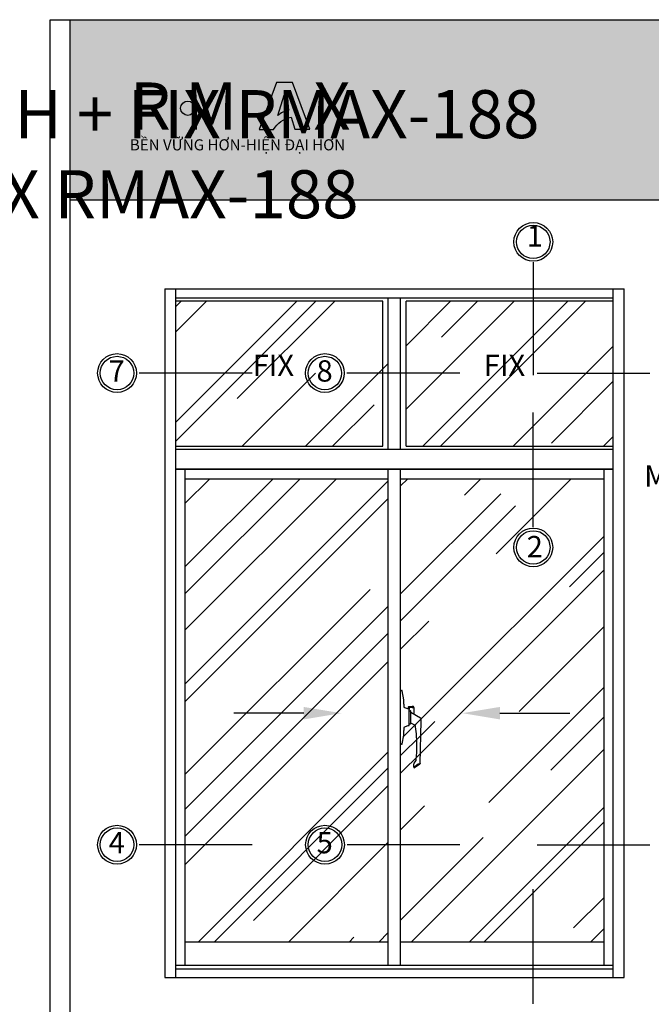
# Model space of a CAD drawing. Units: millimetres. Extents: x 12775 to 23346, y 26712 to 32566.
# Drawn here: x 14061 to 14298, y 27219 to 27588 of the extents above; entities that cross this region are included whole.
import ezdxf

# ---------------------------------------------------------------- set-up
doc = ezdxf.new("R2010")
doc.units = ezdxf.units.MM
for name, color, linetype in [('CHU', 253, 'Continuous'), ('Dim and mark text', 241, 'Continuous'), ('FRAME', 2, 'Continuous'), ('Glass', 2, 'Continuous'), ('h', 155, 'Continuous'), ('KH CUA', 1, 'Continuous'), ('Layer8', 8, 'Continuous'), ('NET-THAY', 2, 'Continuous'), ('Netday', 1, 'Continuous')]:
    doc.layers.add(name, color=color, linetype=linetype)
for name, color, linetype, lineweight in [('Hardware', 31, 'Continuous', 9), ('KICHTHUOC', 54, 'Continuous', 5), ('MANH 0.05', 147, 'Continuous', 5)]:
    doc.layers.add(name, color=color, linetype=linetype, lineweight=lineweight)
doc.styles.add('ROMAND', font='VNI-Helve-Condense_0.TTF', dxfattribs={"width": 0.5})
doc.styles.get("Standard").update_dxf_attribs({"font": 'arial.ttf'})

# ---------------------------------------------------------------- blocks, each defined once
blk = doc.blocks.new('H-025')
at = {"layer": 'Dim and mark text', "extrusion": (0, 1, 0)}
for p, q in [((1.8, 37.2), (-9.3, 19.1)), ((6.7, 38.6), (3.3, 38.6)), ((86.5, 36.5), (6.7, 38.6)), ((-20, 15.1), (-20, 21.6)), ((-18.3, 24.6), (-19.8, 24.6)), ((-18.5, 21.6), (-18.5, 16.1)), ((-18.3, 24.6), (-6, 24.6)), ((-12, 16.6), (-12, 18.6)), ((9.4, 19.1), (-11.5, 19.1)), ((11.5, 19.1), (11, 19.1)), ((11.5, 20.6), (11.5, 19.1)), ((12, 16.6), (12, 18.6)), ((94.6, 24.5), (88, 35.1)), ((92.6, 24.5), (94.6, 24.5)), ((-50, 2.4), (-50, 1.3)), ((-50, 0.5), (-50, 1.3)), ((-33, 5.8), (-49.6, 2.9)), ((49.5, 0), (-49.5, 0)), ((-24.4, 5.8), (-33, 5.8)), ((-24.4, 5.8), (-20.4, 5.8)), ((-15.6, 14.6), (-19.5, 14.6)), ((-18.5, 16.1), (-14.6, 16.1)), ((-18.5, 7.2), (-15.6, 14.6)), ((-15.1, 15.8), (-15.6, 14.6)), ((-4.8, 16.1), (-14.6, 16.1)), ((4.8, 16.1), (-4.8, 16.1)), ((14.6, 16.1), (4.8, 16.1)), ((15.6, 14.6), (15.1, 15.8)), ((15.6, 14.6), (18.5, 7.2)), ((20.4, 5.8), (24.4, 5.8)), ((32.8, 5.8), (24.4, 5.8)), ((49.6, 2.9), (33.2, 5.8)), ((50, 1.3), (50, 2.4)), ((50, 1.3), (50, 0.5))]:
    blk.add_line(p, q, dxfattribs=at)
at = {"layer": 'Dim and mark text'}
for centre, radius, start, end in [((3.3, 37.1), 1.5, 90, 176.2), ((-11.5, 18.6), 0.5, 90, 180), ((11.5, 18.6), 0.5, 0, 90), ((-49.5, 0.5), 0.5, 180, 270), ((-20.4, 7.8), 2, 270, 341.5651), ((-19.5, 15.1), 0.5, 180, 270), ((-11.5, 16.6), 0.5, 180, 270), ((11.5, 16.6), 0.5, 270, 0), ((20.4, 7.8), 2, 198.4349, 270), ((49.5, 0.5), 0.5, 270, 0)]:
    blk.add_arc(centre, radius, start, end, dxfattribs=at)
for points, knots in [([(-19.8, 24.6), (-19.8, 24.6), (-19.8, 24.6), (-19.9, 24.5), (-19.9, 24.4), (-19.9, 24.3), (-19.9, 24.2), (-20, 24), (-20, 23.9), (-20, 23.6), (-20, 23.4), (-20, 23.1), (-20, 22.9), (-20, 22.6), (-20, 22.4), (-20, 22), (-20, 21.8), (-20, 21.6)], [13.686099, 13.686099, 13.686099, 13.686099, 14.253823, 14.253823, 14.821548, 14.821548, 15.389272, 15.389272, 15.956997, 15.956997, 16.522112, 16.522112, 17.087227, 17.087227, 17.652342, 17.652342, 18.217457, 18.217457, 18.217457, 18.217457]), ([(-18.5, 21.6), (-18.5, 21.8), (-18.5, 22), (-18.5, 22.4), (-18.5, 22.6), (-18.5, 22.9), (-18.5, 23.1), (-18.5, 23.4), (-18.5, 23.6), (-18.5, 23.9), (-18.5, 24), (-18.4, 24.2), (-18.4, 24.3), (-18.4, 24.4), (-18.4, 24.5), (-18.3, 24.6), (-18.3, 24.6), (-18.3, 24.6)], [18.241696, 18.241696, 18.241696, 18.241696, 18.806826, 18.806826, 19.371955, 19.371955, 19.937085, 19.937085, 20.502214, 20.502214, 21.0704, 21.0704, 21.638585, 21.638585, 22.20677, 22.20677, 22.774956, 22.774956, 22.774956, 22.774956]), ([(10.3, 18.6), (10.3, 18.6), (10.4, 18.6), (10.6, 18.6), (10.7, 18.6), (10.8, 18.6), (10.8, 18.6), (10.8, 18.6)], [0.951381, 0.951381, 0.951381, 0.951381, 1.273057, 1.273057, 1.777956, 1.777956, 2.093777, 2.093777, 2.093777, 2.093777]), ([(10.9, 18.8), (11.1, 19.5), (11.3, 20.3), (12.2, 22.6), (13, 24.2), (14, 26), (14.2, 26.4), (14.4, 26.7)], [2.296082, 2.296082, 2.296082, 2.296082, 4.763565, 4.763565, 10.20764, 10.20764, 11.433176, 11.433176, 11.433176, 11.433176]), ([(14.5, 26.7), (14.5, 26.7), (14.5, 26.8), (14.4, 26.9), (14.4, 27), (14.2, 27.3), (14.1, 27.5), (13.9, 27.8), (13.8, 28), (13.7, 28.2), (13.7, 28.2), (13.7, 28.2)], [-2.380653, -2.380653, -2.380653, -2.380653, -1.840416, -1.840416, -1.268802, -1.268802, -0.640187, -0.640187, 0, 0, 0.002475, 0.002475, 0.002475, 0.002475]), ([(14.4, 26.7), (15.5, 26.9), (16.6, 27), (23.4, 28), (29.2, 28.7), (38.7, 29.4), (42.3, 29.6), (47.8, 29.7), (49.6, 29.8), (54.3, 29.8), (57.3, 29.8), (64.8, 29.6), (69.5, 29.3), (75.7, 28.8), (77.3, 28.6), (78.9, 28.4)], [12.063703, 12.063703, 12.063703, 12.063703, 15.401138, 15.401138, 33.002438, 33.002438, 44.00325, 44.00325, 49.503657, 49.503657, 58.304307, 58.304307, 72.385347, 72.385347, 77.201909, 77.201909, 77.201909, 77.201909]), ([(78.9, 28.4), (78.9, 28.4), (78.9, 28.4), (78.9, 28.4), (78.9, 28.4), (79, 28.4), (79, 28.4), (79.2, 28.4), (79.4, 28.4), (80.4, 28.4), (81.6, 28.4), (87, 23.2), (90.8, 24.5), (92.6, 24.5)], [0, 0, 0, 0, 0.064936, 0.064936, 0.155945, 0.155945, 0.339417, 0.339417, 0.859668, 0.859668, 3.015955, 3.015955, 6.818176, 6.818176, 6.818176, 6.818176]), ([(86.3, 35.1), (86.3, 35.1), (86.3, 35.1), (86.3, 35.1), (86.3, 35.1), (86.3, 35.2), (86.3, 35.2), (86.4, 35.3), (86.4, 35.3), (86.6, 35.5), (86.7, 35.7), (87, 35.9), (87.1, 36), (87.2, 36.1), (87.2, 36.1), (87.3, 36.1), (87.3, 36.2), (87.4, 36.2)], [4.319581, 4.319581, 4.319581, 4.319581, 4.396686, 4.396686, 4.525502, 4.525502, 4.829059, 4.829059, 5.692265, 5.692265, 7.498159, 7.498159, 8.370743, 8.370743, 8.371384, 8.371384, 8.959762, 8.959762, 8.959762, 8.959762]), ([(86.5, 36.5), (86.5, 36.5), (86.5, 36.5), (86.8, 36.5), (87.1, 36.4), (87.3, 36.3), (87.4, 36.2), (87.4, 36.2)], [-2.580553, -2.580553, -2.580553, -2.580553, -2.559974, -2.559974, -1.57362, -1.57362, -1.467749, -1.467749, -1.467749, -1.467749]), ([(87.4, 36.2), (87.4, 36.2), (87.4, 36.2), (87.6, 36), (87.8, 35.9), (88, 35.5), (88, 35.3), (88, 35.1)], [8.697272, 8.697272, 8.697272, 8.697272, 8.802868, 8.802868, 9.616945, 9.616945, 10.431022, 10.431022, 10.431022, 10.431022]), ([(92.6, 24.5), (92.5, 24.6), (92.4, 24.7), (92.3, 24.8), (92.3, 24.8), (92.3, 24.9), (92.3, 24.9), (92.2, 24.9), (92.2, 25), (92.2, 25)], [0.000256, 0.000256, 0.000256, 0.000256, 0.40897, 0.40897, 0.702879, 0.702879, 0.871456, 0.871456, 1.022771, 1.022771, 1.022771, 1.022771]), ([(-49.6, 2.9), (-49.7, 2.9), (-49.8, 2.8), (-49.9, 2.6), (-50, 2.6), (-50, 2.5), (-50, 2.4), (-50, 2.4)], [0, 0, 0, 0, 0.672402, 0.672402, 1.008603, 1.008603, 1.222583, 1.222583, 1.222583, 1.222583]), ([(-14.6, 16.1), (-14.7, 16.1), (-14.8, 16.1), (-14.9, 16), (-14.9, 16), (-15, 15.9), (-15.1, 15.9), (-15.1, 15.8), (-15.1, 15.8), (-15.1, 15.8)], [0, 0, 0, 0, 0.35697, 0.35697, 0.713939, 0.713939, 1.006037, 1.006037, 1.076895, 1.076895, 1.076895, 1.076895]), ([(15.1, 15.8), (15.1, 15.8), (15.1, 15.8), (15.1, 15.9), (15, 15.9), (14.9, 16.1), (14.8, 16.1), (14.6, 16.1)], [3.230407, 3.230407, 3.230407, 3.230407, 3.334281, 3.334281, 3.670482, 3.670482, 4.342884, 4.342884, 4.342884, 4.342884]), ([(50, 2.4), (50, 2.4), (50, 2.5), (50, 2.6), (49.9, 2.6), (49.8, 2.8), (49.7, 2.9), (49.6, 2.9)], [3.120397, 3.120397, 3.120397, 3.120397, 3.334377, 3.334377, 3.670578, 3.670578, 4.34298, 4.34298, 4.34298, 4.34298])]:
    blk.add_open_spline(points, degree=3, knots=knots, dxfattribs=at)
for points in [[(14.4, 26.7), (14.5, 26.7), (14.5, 26.7), (14.5, 26.7)], [(92.2, 25), (92.2, 27.8), (86.3, 32.4), (86.3, 35.1)], [(-33, 5.8), (-33, 5.8), (-33, 5.8), (-33, 5.8)], [(33.2, 5.8), (33.1, 5.8), (32.9, 5.8), (32.8, 5.8)]]:
    blk.add_open_spline(points, degree=3, dxfattribs=at)

msp = doc.modelspace()

# ---------------------------------------------------------------- hatches: boundary and pattern name
h = msp.add_hatch(color=1)
h.paths.add_polyline_path([(14151.03, 27546.92), (14156.45, 27546.92, -0.215685), (14163, 27551.54), (14164.4, 27546.99), (14170.06, 27546.99), (14163.5, 27564.59), (14157.56, 27564.59)])
h.paths.add_polyline_path([(14158.08, 27552.12), (14160.46, 27559.76), (14162.19, 27554.16, 0.144264)], flags=16)
at = {"layer": 'CHU'}
msp.add_hatch(color=253, dxfattribs=at).paths.add_polyline_path([(14121.63, 27554.89, 1), (14127.03, 27554.89, 1)])
at = {"layer": 'h'}
msp.add_hatch(color=254, dxfattribs=at).paths.add_polyline_path([(14680.21, 27520.56), (14680.21, 27588.06), (14080.21, 27588.06), (14080.21, 27520.56)])
at = {"layer": 'MANH 0.05'}
h = msp.add_hatch(dxfattribs=at)
h.set_pattern_fill('AR-RROOF', color=254, scale=1.40625, angle=45, style=0)
h.set_pattern_definition([(45, (3154.23, 30406.392), (30.30836, 80.8223), [535.7812, -71.4375, 178.5938, -35.7188]), (45, (3175.193, 30452.612), (-58.84874, 8.3348), [107.15625, -11.7872, 214.3125, -26.78906]), (45, (3145.39, 30440.49), (114.414076, 148.258416), [285.75, -50.00625, 142.875, -35.71875])])
h.paths.add_polyline_path([(14199.45, 27415.97), (14123.35, 27415.97), (14123.35, 27242.48), (14199.45, 27242.48)])
edge = h.paths.add_edge_path()
edge.add_line((14280.28, 27415.97), (14204.08, 27415.97))
edge.add_line((14204.08, 27415.97), (14204.08, 27336.69))
edge.add_line((14204.08, 27336.69), (14204.64, 27336.69))
edge.add_line((14204.64, 27336.69), (14205.24, 27333.29))
edge.add_line((14205.24, 27333.29), (14205.24, 27331.56))
edge.add_line((14205.24, 27331.56), (14205.24, 27330.78))
edge.add_arc((14205.64, 27330.78), 0.4, 180, 251.5651)
edge.add_line((14205.51, 27330.4), (14207, 27329.8))
edge.add_line((14207, 27329.8), (14207, 27330.69))
edge.add_line((14207, 27330.69), (14209, 27330.69))
edge.add_line((14209, 27330.69), (14209, 27330.34))
edge.add_line((14209, 27330.34), (14209, 27327.88))
edge.add_line((14209, 27327.88), (14211.8, 27326.16))
edge.add_line((14211.8, 27326.16), (14211.8, 27325.34))
edge.add_line((14211.8, 27325.34), (14211.37, 27309.22))
edge.add_spline(control_points=[(14211.32, 27309.21), (14211.31, 27309.22), (14211.3, 27309.23), (14211.29, 27309.24), (14211.29, 27309.24), (14211.28, 27309.26), (14211.26, 27309.28), (14211.21, 27309.34), (14211.18, 27309.37), (14211.14, 27309.41), (14211.13, 27309.42), (14211.12, 27309.42), (14211.11, 27309.43), (14211.11, 27309.43), (14211.1, 27309.43), (14211.1, 27309.43), (14211.1, 27309.43), (14211.1, 27309.43)], knot_values=[4.319581, 4.319581, 4.319581, 4.319581, 4.907959, 4.907959, 4.908601, 4.908601, 5.781184, 5.781184, 7.587079, 7.587079, 8.450284, 8.450284, 8.753841, 8.753841, 8.882658, 8.882658, 8.959762, 8.959762, 8.959762, 8.959762], degree=3, periodic=0)
edge.add_line((14211.35, 27309.24), (14211.33, 27309.23))
edge.add_spline(control_points=[(14211.38, 27309.38), (14211.38, 27309.38), (14211.38, 27309.38), (14211.38, 27309.32), (14211.36, 27309.27), (14211.33, 27309.22), (14211.33, 27309.21), (14211.32, 27309.21)], knot_values=[-2.580553, -2.580553, -2.580553, -2.580553, -2.559974, -2.559974, -1.57362, -1.57362, -1.467749, -1.467749, -1.467749, -1.467749], degree=3, periodic=0)
edge.add_spline(control_points=[(14211.32, 27309.21), (14211.32, 27309.2), (14211.31, 27309.2), (14211.28, 27309.16), (14211.25, 27309.13), (14211.17, 27309.1), (14211.14, 27309.09), (14211.1, 27309.08)], knot_values=[8.697272, 8.697272, 8.697272, 8.697272, 8.802868, 8.802868, 9.616945, 9.616945, 10.431022, 10.431022, 10.431022, 10.431022], degree=3, periodic=0)
edge.add_line((14211.1, 27309.08), (14208.97, 27307.78))
edge.add_line((14208.97, 27307.78), (14208.97, 27308.19))
edge.add_spline(control_points=[(14211.1, 27309.43), (14210.56, 27309.43), (14209.63, 27308.24), (14209.07, 27308.24)], knot_values=[12.519252, 12.519252, 12.519252, 12.519252, 20.150876, 20.150876, 20.150876, 20.150876], degree=3, periodic=0)
edge.add_spline(control_points=[(14208.97, 27308.17), (14208.99, 27308.19), (14209.01, 27308.2), (14209.04, 27308.22), (14209.04, 27308.23), (14209.05, 27308.23), (14209.06, 27308.24), (14209.07, 27308.24), (14209.07, 27308.24), (14209.07, 27308.24)], knot_values=[0.000256, 0.000256, 0.000256, 0.000256, 0.40897, 0.40897, 0.702879, 0.702879, 0.871456, 0.871456, 1.022771, 1.022771, 1.022771, 1.022771], degree=3, periodic=0)
edge.add_spline(control_points=[(14209.07, 27308.24), (14209.63, 27308.24), (14210.56, 27309.43), (14211.1, 27309.43)], knot_values=[12.519252, 12.519252, 12.519252, 12.519252, 20.150876, 20.150876, 20.150876, 20.150876], degree=3, periodic=0)
edge.add_line((14211.38, 27309.57), (14211.8, 27325.34))
edge.add_line((14211.8, 27325.34), (14211.8, 27326.03))
edge.add_arc((14211.5, 27326.03), 0.3, 0, 86.2)
edge.add_line((14211.52, 27326.33), (14207.9, 27328.55))
edge.add_line((14207.9, 27328.55), (14207.9, 27324.52))
edge.add_spline(control_points=[(14209.42, 27323.8), (14209.35, 27323.84), (14209.28, 27323.88), (14208.91, 27324.09), (14208.6, 27324.24), (14208.25, 27324.37), (14208.22, 27324.38), (14208.2, 27324.39)], knot_values=[4.31813, 4.31813, 4.31813, 4.31813, 5.543648, 5.543648, 10.987723, 10.987723, 11.433158, 11.433158, 11.433158, 11.433158], degree=3, periodic=0)
edge.add_spline(control_points=[(14209.71, 27323.94), (14209.71, 27323.94), (14209.71, 27323.94), (14209.67, 27323.92), (14209.64, 27323.9), (14209.57, 27323.86), (14209.54, 27323.84), (14209.49, 27323.81), (14209.46, 27323.81), (14209.43, 27323.8), (14209.42, 27323.79), (14209.42, 27323.8)], knot_values=[-2.380653, -2.380653, -2.380653, -2.380653, -2.378178, -2.378178, -1.737991, -1.737991, -1.109376, -1.109376, -0.537762, -0.537762, 0.002475, 0.002475, 0.002475, 0.002475], degree=3, periodic=0)
edge.add_spline(control_points=[(14209.42, 27323.8), (14209.42, 27323.8), (14209.42, 27323.8), (14209.42, 27323.8)], knot_values=[11.433176, 11.433176, 11.433176, 11.433176, 11.4458, 11.4458, 11.4458, 11.4458], degree=3, periodic=0)
edge.add_spline(control_points=[(14209.42, 27323.8), (14209.42, 27323.8), (14209.42, 27323.8), (14209.42, 27323.8)], knot_values=[11.433158, 11.433158, 11.433158, 11.433158, 11.433176, 11.433176, 11.433176, 11.433176], degree=3, periodic=0)
edge.add_spline(control_points=[(14209.42, 27323.8), (14209.35, 27323.84), (14209.28, 27323.88), (14208.91, 27324.09), (14208.6, 27324.24), (14208.25, 27324.37), (14208.22, 27324.38), (14208.2, 27324.39)], knot_values=[4.31813, 4.31813, 4.31813, 4.31813, 5.543648, 5.543648, 10.987723, 10.987723, 11.433158, 11.433158, 11.433158, 11.433158], degree=3, periodic=0)
edge.add_line((14208.2, 27324.39), (14207.9, 27324.39))
edge.add_line((14207.9, 27324.39), (14207.9, 27324.29))
edge.add_line((14207.9, 27324.29), (14207.3, 27324.29))
edge.add_line((14207.3, 27324.29), (14207.3, 27323.69))
edge.add_line((14207.3, 27323.69), (14205.47, 27322.96))
edge.add_arc((14205.64, 27322.6), 0.4, 115.1342, 180)
edge.add_line((14205.24, 27322.6), (14205.24, 27321.81))
edge.add_line((14205.24, 27321.81), (14205.24, 27320.09))
edge.add_line((14205.24, 27320.09), (14204.64, 27316.69))
edge.add_line((14204.64, 27316.69), (14204.08, 27316.69))
edge.add_line((14204.08, 27316.69), (14204.08, 27242.48))
edge.add_line((14204.08, 27242.48), (14280.28, 27242.48))
edge.add_line((14280.28, 27242.48), (14280.28, 27415.97))
h.paths.add_polyline_path([(14194.76, 27447.7), (14205.66, 27447.7), (14205.66, 27466.03), (14194.76, 27466.03)], flags=24)
h.paths.add_polyline_path([(14199.45, 27428.28), (14199.45, 27482.61), (14119.83, 27482.61), (14119.83, 27428.28)])
h.paths.add_polyline_path([(14206.08, 27482.61), (14206.08, 27428.28), (14283.73, 27428.28), (14283.73, 27482.61)])

# ---------------------------------------------------------------- linework, layer by layer
at = {"color": 253}
for p, q in [((14253.77, 27497.24), (14253.77, 27454.92)), ((14148.39, 27455.68), (14106.07, 27455.68)), ((14148.39, 27455.68), (14106.07, 27455.68)), ((14226.28, 27455.68), (14183.95, 27455.68)), ((14226.28, 27455.68), (14183.95, 27455.68)), ((14255.16, 27455.68), (14297.49, 27455.68)), ((14255.16, 27455.68), (14297.49, 27455.68)), ((14253.77, 27398.62), (14253.77, 27440.95)), ((14253.77, 27397.93), (14253.77, 27440.25)), ((14148.39, 27278.97), (14106.07, 27278.97)), ((14148.39, 27278.97), (14106.07, 27278.97)), ((14226.31, 27278.97), (14183.99, 27278.97)), ((14226.31, 27278.97), (14183.99, 27278.97)), ((14255.16, 27278.97), (14297.49, 27278.97)), ((14255.16, 27278.97), (14297.49, 27278.97)), ((14253.77, 27220.02), (14253.77, 27262.34)), ((14253.77, 27219.32), (14253.77, 27261.65))]:
    msp.add_line(p, q, dxfattribs=at)
at = {"color": 1}
for points in [[(14163.5, 27564.59), (14157.56, 27564.59), (14151.03, 27546.92), (14156.45, 27546.92, -0.215685), (14163, 27551.54), (14164.4, 27546.99), (14170.06, 27546.99)], [(14160.46, 27559.76), (14162.19, 27554.16, 0.144264), (14158.08, 27552.12)]]:
    msp.add_lwpolyline(points, format="xyb", close=True, dxfattribs=at)
at = {"color": 253}
for centre, radius in [((14124.33, 27554.89), 2.7), ((14253.77, 27504.81), 6.26), ((14097.81, 27455.68), 6.26), ((14175.69, 27455.68), 6.26), ((14253.77, 27390.36), 6.26), ((14097.81, 27278.97), 6.26), ((14175.73, 27278.97), 6.26)]:
    msp.add_circle(centre, radius, dxfattribs=at)
at = {"color": 1}
for centre in [(14253.77, 27504.81), (14097.81, 27455.68), (14175.69, 27455.68), (14253.77, 27390.36), (14097.81, 27278.97), (14175.73, 27278.97)]:
    msp.add_circle(centre, 7.26, dxfattribs=at)
at = {"layer": 'DEFPOINTS'}
msp.add_line((14080.21, 27520.56), (14680.21, 27520.56), dxfattribs=at)
msp.add_lwpolyline([(14072.71, 27588.06), (14687.71, 27588.06), (14687.71, 26712.06), (14072.71, 26712.06)], close=True, dxfattribs=at)
msp.add_lwpolyline([(14680.21, 27588.06), (14680.21, 26719.56), (14080.21, 26719.56), (14080.21, 27588.06)], dxfattribs=at)
at = {"layer": 'FRAME'}
msp.add_line((14080.21, 27588.06), (14680.21, 27588.06), dxfattribs=at)
at = {"layer": 'Glass'}
for p, q in [((14119.83, 27229.18), (14119.83, 27487.18)), ((14283.73, 27483.71), (14119.83, 27483.71)), ((14199.45, 27427.18), (14199.45, 27483.71)), ((14204.08, 27427.18), (14204.08, 27483.71)), ((14197.45, 27482.61), (14119.83, 27482.61)), ((14197.45, 27428.28), (14197.45, 27482.61)), ((14283.73, 27482.61), (14206.08, 27482.61)), ((14206.08, 27428.28), (14206.08, 27482.61)), ((14123.35, 27233.74), (14123.35, 27419.64)), ((14199.45, 27233.74), (14199.45, 27419.64)), ((14204.08, 27233.74), (14204.08, 27419.64)), ((14199.45, 27415.97), (14123.35, 27415.97)), ((14199.45, 27242.48), (14123.35, 27242.48)), ((14280.28, 27242.48), (14204.08, 27242.48))]:
    msp.add_line(p, q, dxfattribs=at)
at = {"layer": 'KH CUA'}
for p, q in [((14115.78, 27487.18), (14115.78, 27229.18)), ((14115.78, 27487.18), (14287.78, 27487.18)), ((14287.78, 27229.18), (14287.78, 27487.18)), ((14115.78, 27229.18), (14287.78, 27229.18))]:
    msp.add_line(p, q, dxfattribs=at)
at = {"layer": 'Layer8', "color": 253}
for points in [[(14167.78, 27328.24), (14141.52, 27328.24)], [(14241.24, 27328.24), (14267.5, 27328.24)]]:
    msp.add_lwpolyline(points, dxfattribs=at)
for points in [[(14167.78, 27330.58), (14181.84, 27328.24), (14167.78, 27325.9)], [(14241.24, 27330.58), (14227.18, 27328.24), (14241.24, 27325.9)]]:
    msp.add_solid(points, dxfattribs=at)
at = {"layer": 'NET-THAY'}
for p, q in [((14283.73, 27229.18), (14283.73, 27487.18)), ((14119.83, 27428.28), (14197.45, 27428.28)), ((14206.08, 27428.28), (14283.73, 27428.28)), ((14119.83, 27427.18), (14283.73, 27427.18)), ((14283.73, 27419.64), (14119.83, 27419.64)), ((14119.83, 27419.64), (14283.73, 27419.64)), ((14280.28, 27233.74), (14280.28, 27419.64)), ((14280.28, 27415.97), (14204.08, 27415.97)), ((14283.73, 27233.74), (14119.83, 27233.74)), ((14283.73, 27232.32), (14119.83, 27232.32))]:
    msp.add_line(p, q, dxfattribs=at)

# ---------------------------------------------------------------- block references
at = {"layer": 'Hardware', "xscale": 0.1999999999998181, "yscale": 0.1999999999998181, "zscale": 0.1999999999998181, "rotation": 270}
msp.add_blockref('H-025', (14204.08, 27326.69), dxfattribs=at)

# ---------------------------------------------------------------- texts
at = {"color": 1, "char_height": 17.6207, "attachment_point": 1}
for s, width, insert in [('{\\fArial Black|b0|i0|c0|p34;R M   }', 1595.278, (14102.65, 27564.54)), ('{\\fArial Black|b0|i0|c0|p34;X}', 9.3291, (14171.46, 27564.54))]:
    msp.add_mtext_dynamic_manual_height_columns(s, width=width, gutter_width=12.5, heights=[0], dxfattribs=dict(at, insert=insert))
at = {"color": 253, "insert": (14102.64, 27543.25), "char_height": 4.1442, "attachment_point": 1}
msp.add_mtext_dynamic_manual_height_columns('{\\fArial|b1|i0|c0|p34;BỀN VỮNG HƠN-HIỆN ĐẠI HƠN}', width=1392.5788, gutter_width=12.5, heights=[0], dxfattribs=at)
at = {"color": 253, "char_height": 8, "width": 45.7613}
for s, insert, attachment_point in [('1', (14251.3, 27500.53), 7), ('8', (14172.56, 27460.46), 1), ('7', (14094.68, 27460.46), 1), ('2', (14251.3, 27394.64), 1), ('4', (14094.68, 27283.75), 1), ('5', (14172.6, 27283.75), 1)]:
    msp.add_mtext(s, dxfattribs=dict(at, insert=insert, attachment_point=attachment_point))
at = {"layer": 'CHU', "attachment_point": 1}
for s, insert, char_height in [('\\pi461.72;{\\fVNI-Helve-Condense|b1|i0|c0|p2;CÖÛA SOÅ LUØA 2 CAÙNH + FIX RMAX-188}', (13783.37, 27561.67), 18), ('\\pi515.97;{\\fVNI-Helve-Condense|b1|i0|c0|p2;MAËT CAÉT KYÕ THUAÄT CÖÛA LUØA RMAX-188}', (12773.61, 27278.31), 12), ('\\pi515.97;{\\fVNI-Helve-Condense|b1|i0|c0|p2;MAËT CAÉT KYÕ THUAÄT CÖÛA LUØA RMAX-188}', (13210.82, 27278.31), 12)]:
    msp.add_mtext_dynamic_manual_height_columns(s, width=1308.5477, gutter_width=12.5, heights=[0], dxfattribs=dict(at, insert=insert, char_height=char_height))
at = {"layer": 'KICHTHUOC', "color": 3, "char_height": 8, "attachment_point": 9, "style": 'ROMAND'}
for insert in [(14164.13, 27452.09), (14250.72, 27452.09)]:
    msp.add_mtext('FIX', dxfattribs=dict(at, insert=insert))
at = {"layer": 'KICHTHUOC', "color": 253, "insert": (14346.21, 27410.64), "char_height": 8, "width": 18.5813, "attachment_point": 9, "style": 'ROMAND'}
msp.add_mtext('MH-88851', dxfattribs=at)
at = {"layer": 'Netday', "attachment_point": 1}
for s, insert, char_height in [('\\pi456.95;{\\fVNI-Helve-Condense|b1|i0|c0|p2; CÖÛA SOÅ LUØA 2 CAÙNH + FIX RMAX-188}', (13779.14, 27561.67), 18), ('\\pi515.97;{\\fVNI-Helve-Condense|b1|i0|c0|p2;MAËT CAÉT KYÕ THUAÄT CÖÛA LUØA RMAX-188}', (12774.26, 27278.31), 12), ('\\pi515.97;{\\fVNI-Helve-Condense|b1|i0|c0|p2;MAËT CAÉT KYÕ THUAÄT CÖÛA LUØA RMAX-188}', (13211.47, 27278.31), 12)]:
    msp.add_mtext_dynamic_manual_height_columns(s, width=1308.5477, gutter_width=12.5, heights=[0], dxfattribs=dict(at, insert=insert, char_height=char_height))

doc.saveas('drawing.dxf')
